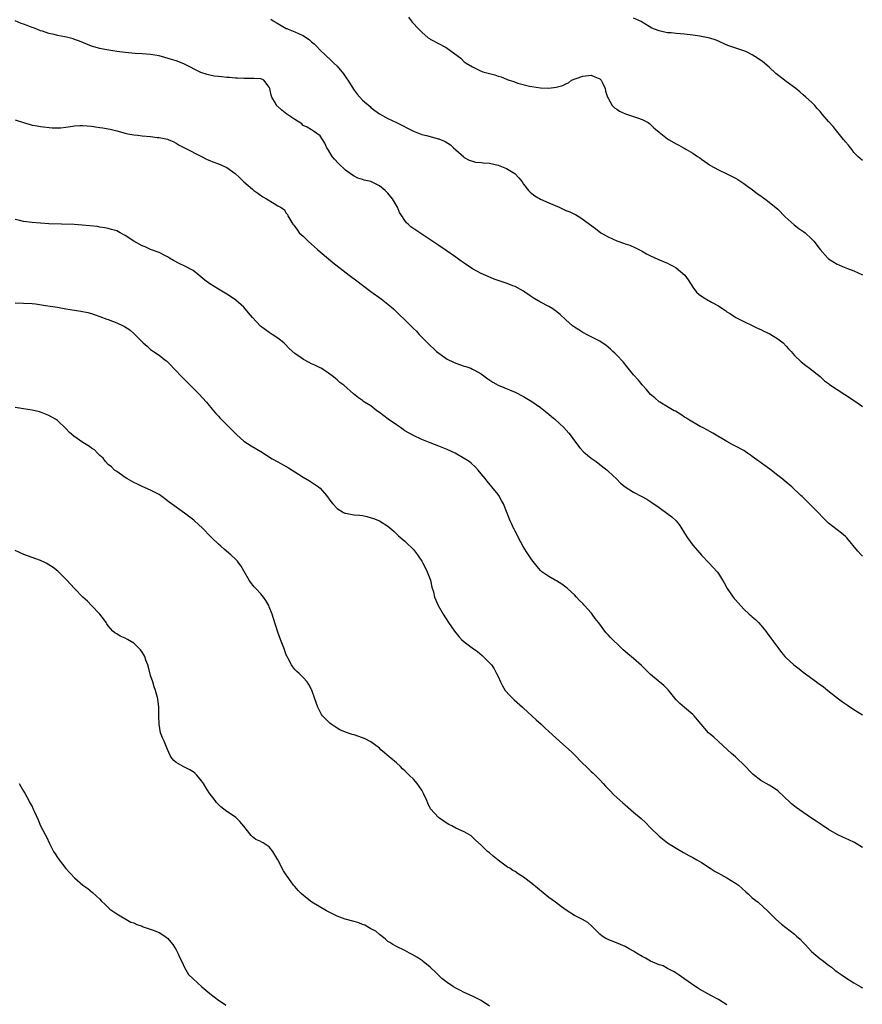
# Model space of a CAD drawing. Units: inches. Extents: x 2565000 to 2568000, y 1542000 to 1545000.
# Drawn here: x 2566338 to 2566537, y 1544421 to 1544653 of the extents above; entities that cross this region are included whole.
import ezdxf

# ---------------------------------------------------------------- set-up
doc = ezdxf.new("R2010")
doc.units = ezdxf.units.IN
doc.header["$MEASUREMENT"] = 0
doc.layers.add('LD25651542_10ft', color=53, linetype='Continuous')

msp = doc.modelspace()

# ---------------------------------------------------------------- linework, layer by layer
at = {"layer": 'LD25651542_10ft'}
for points, elevation in [([(2566537, 1544526.7), (2566536.67, 1544527), (2566535.88, 1544527.88), (2566533.33, 1544531), (2566533, 1544531.32), (2566532.09, 1544532.09), (2566529, 1544534.44), (2566528.43, 1544535), (2566527.69, 1544535.69), (2566526.54, 1544537), (2566525, 1544538.58), (2566522.74, 1544540.74), (2566522.44, 1544541), (2566520.31, 1544543), (2566519, 1544544.11), (2566517.99, 1544545), (2566517, 1544545.74), (2566515.17, 1544547.17), (2566511, 1544550.22), (2566510.54, 1544550.54), (2566509.84, 1544551), (2566509.35, 1544551.35), (2566509, 1544551.57), (2566507, 1544552.65), (2566506.27, 1544553), (2566505, 1544553.71), (2566501.71, 1544555.71), (2566501, 1544556.06), (2566500.43, 1544556.43), (2566499.26, 1544557), (2566498.7, 1544557.3), (2566495.77, 1544559), (2566495.32, 1544559.32), (2566495, 1544559.51), (2566494.12, 1544560.12), (2566492.85, 1544560.85), (2566492.56, 1544561), (2566491, 1544561.94), (2566489.17, 1544563), (2566489, 1544563.11), (2566488, 1544564), (2566487, 1544564.83), (2566486.02, 1544566.02), (2566485, 1544567.1), (2566484.17, 1544568.17), (2566483, 1544569.48), (2566481.41, 1544571.41), (2566480.49, 1544572.49), (2566479, 1544574.14), (2566478.57, 1544574.57), (2566478.1, 1544575), (2566477.54, 1544575.54), (2566477, 1544576.01), (2566476.43, 1544576.43), (2566475.55, 1544577), (2566475, 1544577.39), (2566473, 1544578.45), (2566471.83, 1544579), (2566471.29, 1544579.29), (2566471, 1544579.46), (2566470.08, 1544580.08), (2566469, 1544580.71), (2566468.6, 1544581), (2566467, 1544582.43), (2566465.68, 1544583.68), (2566464.58, 1544584.58), (2566463.94, 1544585), (2566463, 1544585.58), (2566461, 1544586.63), (2566459.48, 1544587.48), (2566458.3, 1544588.29), (2566457.34, 1544589), (2566457, 1544589.22), (2566455, 1544590.27), (2566454.49, 1544590.49), (2566453.11, 1544591), (2566451, 1544591.69), (2566450.05, 1544592.05), (2566448.64, 1544592.64), (2566447, 1544593.39), (2566445, 1544594.46), (2566443, 1544595.8), (2566442.32, 1544596.32), (2566441, 1544597.25), (2566438.78, 1544598.78), (2566437, 1544599.96), (2566433, 1544602.68), (2566431.58, 1544603.58), (2566430.42, 1544604.42), (2566429.81, 1544605), (2566429.37, 1544605.37), (2566429, 1544605.85), (2566428.28, 1544607), (2566427.75, 1544607.75), (2566427.26, 1544609), (2566427, 1544609.41), (2566426.06, 1544611), (2566425, 1544612.33), (2566424.64, 1544612.64), (2566424.33, 1544613), (2566423, 1544614.09), (2566422.35, 1544614.35), (2566421, 1544615.06), (2566419.38, 1544615.38), (2566419, 1544615.53), (2566417.88, 1544615.88), (2566417, 1544616.33), (2566416.61, 1544616.61), (2566416.11, 1544617), (2566415, 1544617.79), (2566413.33, 1544619.33), (2566412.37, 1544620.37), (2566411.85, 1544621), (2566411, 1544622.45), (2566410.6, 1544623), (2566410.1, 1544624.1), (2566409, 1544625.9), (2566407.46, 1544627), (2566407, 1544627.25), (2566405.94, 1544627.94), (2566405, 1544628.31), (2566404.67, 1544628.67), (2566403, 1544629.71), (2566401.12, 1544631), (2566399.94, 1544631.94), (2566399, 1544632.79), (2566398.87, 1544632.87), (2566398.74, 1544633), (2566398.45, 1544633.55), (2566397.61, 1544635), (2566397.46, 1544635.46), (2566397.13, 1544637), (2566397, 1544637.33), (2566395.68, 1544639), (2566395.23, 1544639.23), (2566395, 1544639.31), (2566393.42, 1544639.42), (2566391.39, 1544639.39), (2566391, 1544639.36), (2566389.49, 1544639.49), (2566389, 1544639.48), (2566387.63, 1544639.63), (2566387, 1544639.65), (2566385.77, 1544639.77), (2566385, 1544639.83), (2566383.98, 1544639.98), (2566383, 1544640.15), (2566382.33, 1544640.33), (2566380.84, 1544640.84), (2566377, 1544642.77), (2566376.43, 1544643), (2566375, 1544643.54), (2566373.91, 1544643.91), (2566372.38, 1544644.38), (2566371, 1544644.72), (2566369, 1544645.08), (2566367, 1544645.25), (2566365.33, 1544645.33), (2566363, 1544645.51), (2566361, 1544645.76), (2566360.08, 1544645.92), (2566358.2, 1544646.2), (2566357, 1544646.46), (2566355.02, 1544647.02), (2566352.18, 1544648.18), (2566351, 1544648.63), (2566350.72, 1544648.72), (2566349.15, 1544649.15), (2566348.76, 1544649.24), (2566347, 1544649.58), (2566346.19, 1544649.81), (2566345, 1544650.03), (2566343.44, 1544650.56), (2566343, 1544650.68), (2566342.16, 1544651), (2566341.34, 1544651.34), (2566341, 1544651.45), (2566339.88, 1544651.88), (2566339, 1544652.18), (2566338.4, 1544652.4), (2566337.05, 1544653)], 7470), ([(2566397.38, 1544653.38), (2566397.95, 1544653), (2566398.64, 1544652.64), (2566399, 1544652.41), (2566401, 1544651.23), (2566401.16, 1544651.16), (2566401.48, 1544651), (2566403, 1544650.44), (2566404.03, 1544649.97), (2566405, 1544649.58), (2566406.52, 1544648.52), (2566407, 1544648.06), (2566407.58, 1544647.58), (2566408.11, 1544647), (2566409, 1544646.11), (2566410.16, 1544645), (2566411.64, 1544643.64), (2566412.25, 1544643), (2566413, 1544642.27), (2566414.5, 1544640.5), (2566415.32, 1544639.32), (2566415.5, 1544639), (2566417, 1544636.63), (2566417.73, 1544635.73), (2566419, 1544634.27), (2566420.77, 1544632.77), (2566421, 1544632.52), (2566421.88, 1544631.88), (2566423, 1544631.04), (2566425, 1544629.97), (2566427, 1544629.03), (2566431, 1544626.94), (2566433, 1544626.21), (2566434.07, 1544625.93), (2566435, 1544625.71), (2566436.83, 1544625.17), (2566437, 1544625.14), (2566438.49, 1544624.49), (2566439.73, 1544623.73), (2566440.46, 1544623), (2566441, 1544622.55), (2566442.88, 1544620.88), (2566443, 1544620.79), (2566444.15, 1544620.15), (2566445, 1544619.86), (2566445.67, 1544619.67), (2566447, 1544619.61), (2566447.51, 1544619.51), (2566449, 1544619.4), (2566451, 1544618.94), (2566453, 1544618.16), (2566454.97, 1544616.97), (2566455.92, 1544615.92), (2566456.66, 1544615), (2566457, 1544614.47), (2566458.14, 1544613), (2566458.54, 1544612.54), (2566459, 1544612.22), (2566459.68, 1544611.68), (2566461, 1544610.94), (2566463, 1544610.04), (2566465.43, 1544609), (2566466.51, 1544608.51), (2566467, 1544608.27), (2566467.91, 1544607.91), (2566469, 1544607.36), (2566469.26, 1544607.26), (2566470.53, 1544606.53), (2566472.59, 1544605), (2566474, 1544604), (2566475.25, 1544603), (2566477, 1544602), (2566479, 1544601.1), (2566480.57, 1544600.57), (2566481, 1544600.39), (2566482.07, 1544600.07), (2566483.46, 1544599.46), (2566485, 1544598.64), (2566486, 1544598), (2566487, 1544597.52), (2566488.73, 1544596.73), (2566490.16, 1544596.16), (2566491, 1544595.78), (2566491.53, 1544595.53), (2566492.51, 1544595), (2566493, 1544594.68), (2566495.06, 1544593), (2566495.89, 1544591.89), (2566496.43, 1544591), (2566497, 1544590.13), (2566497.81, 1544589), (2566498.44, 1544588.44), (2566499, 1544588), (2566499.61, 1544587.61), (2566500.68, 1544587), (2566501, 1544586.84), (2566501.39, 1544586.61), (2566503, 1544585.74), (2566504.07, 1544585), (2566504.64, 1544584.64), (2566505, 1544584.36), (2566505.85, 1544583.85), (2566507.11, 1544583), (2566509, 1544582.03), (2566511, 1544581.09), (2566512.41, 1544580.41), (2566513, 1544580.15), (2566513.75, 1544579.75), (2566515, 1544579.2), (2566515.35, 1544579), (2566517, 1544577.99), (2566518.26, 1544577), (2566519, 1544576.25), (2566519.58, 1544575.58), (2566520.15, 1544575), (2566521, 1544574.05), (2566522.55, 1544572.55), (2566523.64, 1544571.64), (2566524.54, 1544571), (2566527, 1544569.05), (2566528.07, 1544568.07), (2566529, 1544567.38), (2566529.2, 1544567.2), (2566531, 1544565.98), (2566532.82, 1544564.82), (2566533, 1544564.72), (2566534.01, 1544564.01), (2566535.57, 1544563), (2566537, 1544561.95)], 7460), ([(2566429.83, 1544653.83), (2566430.51, 1544653), (2566430.69, 1544652.69), (2566432.3, 1544651), (2566433, 1544650.29), (2566434.48, 1544649), (2566434.8, 1544648.8), (2566435, 1544648.71), (2566437.44, 1544647.44), (2566438.11, 1544647), (2566438.73, 1544646.73), (2566440.82, 1544645.18), (2566442.19, 1544644.19), (2566443, 1544643.35), (2566443.5, 1544643), (2566445, 1544642.15), (2566446.69, 1544641.31), (2566447.43, 1544641), (2566448.68, 1544640.68), (2566449, 1544640.55), (2566450.27, 1544640.27), (2566451, 1544639.92), (2566451.76, 1544639.76), (2566453, 1544639.2), (2566453.17, 1544639.17), (2566453.65, 1544639), (2566454.72, 1544638.72), (2566455, 1544638.56), (2566455.68, 1544638.32), (2566458.39, 1544637.61), (2566459, 1544637.47), (2566461, 1544637.16), (2566463, 1544637.14), (2566464.68, 1544637.32), (2566466.27, 1544637.73), (2566467, 1544638.13), (2566467.61, 1544638.39), (2566468.35, 1544639), (2566469.41, 1544639.41), (2566471, 1544639.98), (2566473, 1544640.17), (2566473.8, 1544639.8), (2566475, 1544639.32), (2566475.16, 1544639.16), (2566475.35, 1544639), (2566475.76, 1544638.24), (2566476.3, 1544637), (2566476.37, 1544636.37), (2566476.86, 1544635), (2566477, 1544634.72), (2566477.95, 1544633), (2566478.51, 1544632.51), (2566479, 1544632.18), (2566479.66, 1544631.66), (2566481.07, 1544631.07), (2566483, 1544630.43), (2566483.91, 1544630.09), (2566485, 1544629.73), (2566485.51, 1544629.51), (2566486.42, 1544629), (2566486.77, 1544628.77), (2566487, 1544628.56), (2566487.79, 1544627.79), (2566489, 1544626.72), (2566491, 1544625.15), (2566491.22, 1544625), (2566493, 1544624.01), (2566493.66, 1544623.66), (2566494.78, 1544623), (2566494.94, 1544622.94), (2566495.3, 1544622.7), (2566497, 1544621.75), (2566498.09, 1544621), (2566498.65, 1544620.65), (2566499, 1544620.32), (2566499.81, 1544619.81), (2566500.88, 1544619), (2566501, 1544618.92), (2566503, 1544617.87), (2566505, 1544616.9), (2566507, 1544615.87), (2566507.55, 1544615.55), (2566509, 1544614.62), (2566509.93, 1544613.93), (2566511, 1544613.17), (2566512.21, 1544612.21), (2566513, 1544611.69), (2566513.39, 1544611.39), (2566513.97, 1544611), (2566515, 1544610.24), (2566517, 1544608.55), (2566518.78, 1544606.78), (2566520.89, 1544604.89), (2566522.02, 1544604.02), (2566523.2, 1544603.2), (2566523.47, 1544603), (2566525, 1544601.58), (2566525.55, 1544601), (2566527, 1544599), (2566528.8, 1544597), (2566529, 1544596.83), (2566531, 1544595.55), (2566531.4, 1544595.4), (2566532.31, 1544595), (2566533.46, 1544594.54), (2566535, 1544594), (2566537, 1544593.03)], 7450), ([(2566537, 1544620.05), (2566535.9, 1544621), (2566535, 1544621.91), (2566534.56, 1544622.56), (2566534.15, 1544623), (2566533.7, 1544623.7), (2566533, 1544624.41), (2566532.76, 1544624.76), (2566532.53, 1544625), (2566530.92, 1544627), (2566530.08, 1544628.08), (2566529, 1544629.24), (2566527.48, 1544631), (2566527, 1544631.58), (2566526.34, 1544632.34), (2566525.75, 1544633), (2566525, 1544633.77), (2566523.62, 1544635), (2566523, 1544635.57), (2566522.23, 1544636.23), (2566521.28, 1544637), (2566519, 1544638.72), (2566516.59, 1544640.59), (2566515, 1544642.05), (2566513.4, 1544643.4), (2566513, 1544643.67), (2566512.21, 1544644.21), (2566511, 1544644.95), (2566509.65, 1544645.65), (2566509, 1544645.92), (2566505.22, 1544647.22), (2566502.47, 1544648.47), (2566500.95, 1544648.95), (2566499, 1544649.33), (2566498.62, 1544649.38), (2566497, 1544649.64), (2566495, 1544649.87), (2566494.03, 1544649.97), (2566493, 1544650.03), (2566491.83, 1544650.17), (2566491, 1544650.21), (2566490.3, 1544650.3), (2566489, 1544650.62), (2566487.92, 1544651), (2566487.26, 1544651.26), (2566485, 1544652.65), (2566484.81, 1544652.81), (2566483, 1544653.66)], 7440), ([(2566337, 1544629.66), (2566339, 1544629), (2566340.56, 1544628.56), (2566341, 1544628.41), (2566342.24, 1544628.24), (2566343, 1544628.06), (2566345.76, 1544627.76), (2566347.77, 1544627.77), (2566349, 1544627.93), (2566350.05, 1544628.05), (2566351, 1544628.22), (2566352.27, 1544628.27), (2566353, 1544628.32), (2566355, 1544628.14), (2566356, 1544628), (2566357, 1544627.84), (2566357.75, 1544627.75), (2566359, 1544627.51), (2566359.45, 1544627.45), (2566361.04, 1544627.04), (2566363, 1544626.46), (2566363.64, 1544626.35), (2566365, 1544626.07), (2566365.99, 1544626.01), (2566367, 1544625.88), (2566369, 1544625.69), (2566370.52, 1544625.48), (2566371, 1544625.44), (2566373, 1544625.06), (2566373.17, 1544625), (2566374.46, 1544624.46), (2566375, 1544624.16), (2566375.69, 1544623.69), (2566376.99, 1544623), (2566381, 1544621), (2566382.31, 1544620.3), (2566383, 1544620.03), (2566383.7, 1544619.7), (2566385, 1544619.26), (2566387, 1544618.36), (2566388.97, 1544616.97), (2566390, 1544616), (2566391, 1544614.98), (2566393, 1544613.26), (2566393.34, 1544613), (2566394.31, 1544612.31), (2566395.5, 1544611.5), (2566396.35, 1544611), (2566398.12, 1544609.88), (2566399, 1544609.37), (2566399.68, 1544609), (2566400.48, 1544608.48), (2566401, 1544607.58), (2566401.28, 1544607.28), (2566401.38, 1544607), (2566401.81, 1544606.19), (2566402.57, 1544605), (2566402.77, 1544604.77), (2566403, 1544604.43), (2566403.64, 1544603.64), (2566404.09, 1544603), (2566405, 1544602.16), (2566406.14, 1544601), (2566407, 1544600.26), (2566407.65, 1544599.65), (2566408.38, 1544599), (2566409, 1544598.48), (2566411, 1544596.86), (2566411.99, 1544595.99), (2566415.86, 1544593), (2566417.66, 1544591.66), (2566419, 1544590.61), (2566421, 1544589.09), (2566423.4, 1544587.4), (2566425, 1544586.12), (2566426.29, 1544585), (2566427.69, 1544583.69), (2566429, 1544582.41), (2566429.73, 1544581.73), (2566430.73, 1544580.73), (2566431, 1544580.43), (2566431.73, 1544579.73), (2566432.41, 1544579), (2566434.31, 1544577), (2566436.47, 1544575), (2566437, 1544574.57), (2566437.91, 1544573.91), (2566439, 1544573.18), (2566440.46, 1544572.46), (2566441, 1544572.21), (2566443, 1544571.54), (2566443.41, 1544571.41), (2566444.58, 1544571), (2566445, 1544570.83), (2566445.43, 1544570.57), (2566447, 1544569.69), (2566448.55, 1544568.55), (2566449.73, 1544567.73), (2566451.02, 1544567.02), (2566455, 1544565.35), (2566457, 1544564.36), (2566459, 1544563.16), (2566461, 1544561.77), (2566463, 1544560.18), (2566463.64, 1544559.64), (2566464.36, 1544559), (2566466.51, 1544557), (2566467.69, 1544555.69), (2566468.21, 1544555), (2566469, 1544553.89), (2566470.26, 1544552.26), (2566471.25, 1544551.25), (2566473, 1544549.82), (2566474.18, 1544549), (2566474.62, 1544548.62), (2566476.73, 1544547), (2566477, 1544546.76), (2566479, 1544544.83), (2566479.91, 1544543.91), (2566481.01, 1544543.01), (2566483, 1544541.74), (2566484.8, 1544540.8), (2566486.08, 1544540.08), (2566487.3, 1544539.3), (2566489, 1544538.13), (2566490.83, 1544536.83), (2566491.98, 1544535.98), (2566493, 1544535), (2566493.93, 1544533.93), (2566495, 1544532.12), (2566495.71, 1544531), (2566497, 1544529.26), (2566498.03, 1544528.03), (2566499, 1544526.92), (2566500.84, 1544525), (2566502.68, 1544523), (2566503, 1544522.54), (2566503.93, 1544521), (2566504.34, 1544520.34), (2566505.05, 1544519), (2566506.46, 1544517), (2566506.7, 1544516.7), (2566507, 1544516.37), (2566507.63, 1544515.63), (2566509, 1544514.18), (2566510.29, 1544513), (2566510.65, 1544512.65), (2566511, 1544512.36), (2566511.72, 1544511.72), (2566512.48, 1544511), (2566513, 1544510.42), (2566514.17, 1544509), (2566514.5, 1544508.5), (2566515.35, 1544507.35), (2566515.65, 1544507), (2566517, 1544505.13), (2566517.92, 1544503.92), (2566518.66, 1544503), (2566519, 1544502.64), (2566520.81, 1544501), (2566522.09, 1544500.09), (2566523, 1544499.33), (2566526.12, 1544497), (2566526.64, 1544496.64), (2566527, 1544496.37), (2566527.82, 1544495.82), (2566528.79, 1544495), (2566531.36, 1544493), (2566532.32, 1544492.32), (2566533.48, 1544491.48), (2566535, 1544490.47), (2566537, 1544489.22)], 7480), ([(2566537, 1544457.94), (2566535.1, 1544459.1), (2566533.75, 1544459.75), (2566532.37, 1544460.37), (2566531.05, 1544461), (2566529, 1544462.19), (2566527.73, 1544463), (2566526.11, 1544464.11), (2566524.76, 1544465), (2566521.34, 1544467.34), (2566520.24, 1544468.24), (2566518.2, 1544470.2), (2566517.33, 1544471), (2566517, 1544471.28), (2566515.99, 1544471.99), (2566515, 1544472.61), (2566513, 1544473.75), (2566511.17, 1544475.17), (2566511, 1544475.34), (2566509, 1544477.45), (2566507.37, 1544479), (2566507, 1544479.34), (2566506.1, 1544480.1), (2566505.18, 1544481), (2566502.97, 1544483), (2566501.93, 1544483.93), (2566500.7, 1544485), (2566498.9, 1544487), (2566498.07, 1544488.07), (2566497.27, 1544489), (2566497, 1544489.27), (2566495, 1544490.93), (2566493.92, 1544491.92), (2566493, 1544492.8), (2566491.12, 1544495.12), (2566490.11, 1544496.11), (2566487, 1544498.73), (2566485.85, 1544499.85), (2566484.87, 1544500.87), (2566483, 1544502.54), (2566481.62, 1544503.62), (2566481, 1544504.17), (2566480.54, 1544504.54), (2566480.02, 1544505), (2566477.5, 1544507.5), (2566477, 1544508.07), (2566476.54, 1544508.54), (2566476.18, 1544509), (2566475, 1544510.59), (2566474.71, 1544511), (2566473.95, 1544511.95), (2566473.24, 1544513), (2566473, 1544513.3), (2566471.42, 1544515), (2566471.21, 1544515.21), (2566471, 1544515.46), (2566470.22, 1544516.22), (2566469.54, 1544517), (2566469, 1544517.55), (2566467.4, 1544519), (2566467, 1544519.32), (2566466.03, 1544520.03), (2566464.82, 1544520.82), (2566464.48, 1544521), (2566463, 1544521.87), (2566461.36, 1544523), (2566461.15, 1544523.15), (2566461, 1544523.31), (2566460.22, 1544524.22), (2566459, 1544525.8), (2566457.71, 1544527.71), (2566456.93, 1544528.93), (2566455.83, 1544531), (2566455.57, 1544531.57), (2566455, 1544532.56), (2566454.86, 1544532.86), (2566454.77, 1544533), (2566454.23, 1544534.23), (2566453.83, 1544535), (2566453, 1544537.2), (2566452.27, 1544539), (2566451.83, 1544539.83), (2566451.14, 1544541), (2566451, 1544541.2), (2566449.55, 1544543), (2566448.39, 1544544.39), (2566447.94, 1544545), (2566447, 1544546.13), (2566446.31, 1544547), (2566445.68, 1544547.68), (2566444.63, 1544548.63), (2566444.14, 1544549), (2566443, 1544549.75), (2566440.85, 1544551), (2566439, 1544551.86), (2566437, 1544552.66), (2566435, 1544553.41), (2566433, 1544554.21), (2566431, 1544555.14), (2566429, 1544556.28), (2566428.56, 1544556.56), (2566427.95, 1544557), (2566427, 1544557.63), (2566425.04, 1544559), (2566423, 1544560.58), (2566422.41, 1544561), (2566421, 1544562.11), (2566419.49, 1544563), (2566419.2, 1544563.2), (2566419, 1544563.38), (2566418.02, 1544564.02), (2566416.84, 1544565), (2566414.6, 1544567), (2566413.67, 1544567.67), (2566413, 1544568.31), (2566412.61, 1544568.61), (2566412.19, 1544569), (2566411, 1544569.87), (2566410.3, 1544570.3), (2566409.22, 1544571), (2566409, 1544571.12), (2566407.71, 1544571.71), (2566407, 1544572.08), (2566406.38, 1544572.38), (2566405.08, 1544573.08), (2566404.52, 1544573.48), (2566403, 1544574.51), (2566401.69, 1544575.69), (2566400.73, 1544576.73), (2566400.44, 1544577), (2566399, 1544578.09), (2566397.71, 1544579), (2566397, 1544579.43), (2566396.08, 1544580.08), (2566394.96, 1544580.96), (2566393.01, 1544583), (2566392.13, 1544584.13), (2566391, 1544585.42), (2566389.11, 1544587.11), (2566389, 1544587.2), (2566387, 1544588.48), (2566385, 1544589.66), (2566383, 1544590.94), (2566381.81, 1544591.81), (2566380.38, 1544593), (2566379, 1544594.05), (2566377.08, 1544595.08), (2566375.73, 1544595.73), (2566374.43, 1544596.43), (2566373.42, 1544597), (2566373, 1544597.27), (2566372.49, 1544597.51), (2566371, 1544598.32), (2566369, 1544599.04), (2566367.69, 1544599.69), (2566367, 1544599.92), (2566365, 1544601.04), (2566363, 1544602.38), (2566361.84, 1544603), (2566361, 1544603.42), (2566359.78, 1544603.78), (2566359, 1544603.98), (2566358.17, 1544604.17), (2566357, 1544604.34), (2566356.45, 1544604.45), (2566354.66, 1544604.66), (2566352.81, 1544604.81), (2566350.91, 1544604.91), (2566345, 1544605.12), (2566343, 1544605.22), (2566341, 1544605.38), (2566339, 1544605.66), (2566338.11, 1544605.89), (2566337, 1544606.14)], 7490), ([(2566337, 1544586.43), (2566339, 1544586.41), (2566341, 1544586.28), (2566341.82, 1544586.18), (2566344.15, 1544585.85), (2566347, 1544585.4), (2566348.95, 1544585.05), (2566351, 1544584.71), (2566352.49, 1544584.49), (2566354.15, 1544584.15), (2566355, 1544583.91), (2566355.69, 1544583.69), (2566357, 1544583.26), (2566358.63, 1544582.63), (2566359, 1544582.52), (2566361, 1544581.71), (2566362.48, 1544581), (2566362.83, 1544580.83), (2566364.05, 1544580.05), (2566365.14, 1544579.14), (2566367, 1544577.21), (2566367.23, 1544577), (2566368.2, 1544576.2), (2566369, 1544575.45), (2566369.65, 1544575), (2566371, 1544574.14), (2566372.38, 1544573), (2566372.73, 1544572.73), (2566373.73, 1544571.73), (2566374.38, 1544571), (2566376.66, 1544568.66), (2566377.67, 1544567.67), (2566379, 1544566.33), (2566380.35, 1544565), (2566382.18, 1544563), (2566383.83, 1544561), (2566384.37, 1544560.37), (2566385, 1544559.7), (2566385.32, 1544559.32), (2566385.62, 1544559), (2566388.29, 1544556.29), (2566389.3, 1544555.3), (2566391, 1544553.82), (2566392.7, 1544552.7), (2566395, 1544551.33), (2566397.66, 1544549.66), (2566399, 1544548.95), (2566401.55, 1544547.55), (2566402.41, 1544547), (2566403, 1544546.6), (2566405, 1544545.3), (2566406.46, 1544544.46), (2566407, 1544544.13), (2566407.69, 1544543.69), (2566408.64, 1544543), (2566409, 1544542.69), (2566410.5, 1544541), (2566411.56, 1544539.56), (2566412.01, 1544539), (2566413, 1544537.93), (2566414.52, 1544537), (2566414.85, 1544536.85), (2566415, 1544536.8), (2566416.53, 1544536.53), (2566417, 1544536.46), (2566418.33, 1544536.33), (2566419, 1544536.23), (2566420.04, 1544536.04), (2566421.58, 1544535.58), (2566422.99, 1544534.99), (2566425, 1544533.73), (2566425.94, 1544533), (2566426.51, 1544532.51), (2566427.49, 1544531.49), (2566428.03, 1544531), (2566429, 1544530.17), (2566429.59, 1544529.59), (2566430.64, 1544528.64), (2566431, 1544528.26), (2566431.97, 1544527), (2566433, 1544525.47), (2566433.27, 1544525), (2566433.84, 1544523.84), (2566434.27, 1544523), (2566435.02, 1544521), (2566435.39, 1544519.39), (2566435.72, 1544518.28), (2566436.03, 1544517), (2566436.29, 1544516.29), (2566436.88, 1544515), (2566438.04, 1544513), (2566439.33, 1544511), (2566440.69, 1544509), (2566441.73, 1544507.73), (2566442.37, 1544507), (2566443, 1544506.43), (2566444.86, 1544505), (2566446.15, 1544504.15), (2566447.25, 1544503.25), (2566449, 1544501.5), (2566449.41, 1544501), (2566450.07, 1544500.07), (2566450.65, 1544499), (2566451, 1544498.25), (2566451.55, 1544497), (2566452.05, 1544496.05), (2566452.7, 1544495), (2566453.76, 1544493.76), (2566454.54, 1544493), (2566454.76, 1544492.76), (2566456.77, 1544491), (2566457, 1544490.77), (2566458.99, 1544489), (2566460.02, 1544488.02), (2566461.15, 1544487), (2566462.11, 1544486.11), (2566463, 1544485.32), (2566465.48, 1544483), (2566468.38, 1544480.38), (2566469.4, 1544479.4), (2566470.38, 1544478.38), (2566472.38, 1544476.38), (2566473, 1544475.85), (2566473.43, 1544475.43), (2566473.9, 1544475), (2566475, 1544473.9), (2566475.8, 1544473), (2566476.35, 1544472.35), (2566477, 1544471.73), (2566477.34, 1544471.34), (2566478.31, 1544470.31), (2566479, 1544469.75), (2566480.43, 1544468.43), (2566481, 1544467.99), (2566483, 1544466.29), (2566484.74, 1544464.74), (2566485.78, 1544463.78), (2566487, 1544462.53), (2566489, 1544460.59), (2566491, 1544459.01), (2566493, 1544457.73), (2566494.75, 1544456.75), (2566496.05, 1544456.05), (2566497, 1544455.58), (2566497.91, 1544455), (2566499, 1544454.36), (2566501.03, 1544453.03), (2566502.27, 1544452.27), (2566503, 1544451.88), (2566503.56, 1544451.56), (2566505, 1544450.77), (2566507, 1544449.53), (2566507.71, 1544449), (2566509.44, 1544447.44), (2566510, 1544447), (2566510.48, 1544446.48), (2566511, 1544446.05), (2566512.37, 1544445), (2566513.75, 1544443.75), (2566514.61, 1544443), (2566515, 1544442.59), (2566516.57, 1544441), (2566517.86, 1544439.86), (2566521, 1544437.43), (2566521.44, 1544437), (2566522.29, 1544436.29), (2566523, 1544435.52), (2566523.27, 1544435.27), (2566523.48, 1544435), (2566525, 1544433.38), (2566527, 1544431.66), (2566527.4, 1544431.4), (2566527.9, 1544431), (2566529, 1544430.17), (2566529.68, 1544429.68), (2566530.48, 1544429), (2566531, 1544428.6), (2566531.97, 1544427.97), (2566533, 1544427.2), (2566535, 1544426.01), (2566536.62, 1544425), (2566536.86, 1544424.86), (2566537, 1544424.76)], 7500), ([(2566505, 1544420.81), (2566503, 1544422.04), (2566501.2, 1544423), (2566498.5, 1544424.5), (2566497.67, 1544425), (2566494.81, 1544427), (2566493.77, 1544427.76), (2566493, 1544428.26), (2566492.58, 1544428.58), (2566491, 1544429.35), (2566489.96, 1544429.96), (2566489, 1544430.25), (2566487, 1544431.08), (2566485.82, 1544431.82), (2566485, 1544432.23), (2566483.7, 1544433), (2566483, 1544433.48), (2566481.97, 1544434.03), (2566481, 1544434.58), (2566479.86, 1544435), (2566477, 1544436.17), (2566476.46, 1544436.46), (2566475.55, 1544437), (2566475, 1544437.47), (2566473.45, 1544439), (2566473.24, 1544439.24), (2566472.18, 1544440.18), (2566470.93, 1544440.93), (2566469, 1544441.9), (2566467.1, 1544443.1), (2566465.93, 1544443.93), (2566464.55, 1544445), (2566463, 1544446.12), (2566459, 1544449.42), (2566457, 1544450.95), (2566455.73, 1544451.73), (2566455, 1544452.23), (2566454.49, 1544452.49), (2566453.74, 1544453), (2566453.26, 1544453.26), (2566451, 1544454.94), (2566449.86, 1544455.86), (2566449, 1544456.62), (2566448.52, 1544457), (2566447, 1544458.47), (2566445.68, 1544459.68), (2566445, 1544460.35), (2566444.63, 1544460.63), (2566444.13, 1544461), (2566443, 1544461.58), (2566441, 1544462.49), (2566440.1, 1544463), (2566439.36, 1544463.36), (2566439, 1544463.57), (2566436.91, 1544465), (2566435.07, 1544467.07), (2566434.38, 1544468.38), (2566434.16, 1544469), (2566433.5, 1544470.5), (2566433.26, 1544471), (2566433, 1544471.41), (2566431.93, 1544473), (2566431, 1544474.03), (2566430.05, 1544475), (2566429, 1544476), (2566428.46, 1544476.46), (2566427.93, 1544477), (2566427, 1544477.86), (2566425.66, 1544479), (2566425.32, 1544479.32), (2566424.22, 1544480.22), (2566423.35, 1544481), (2566423, 1544481.34), (2566421, 1544482.88), (2566419.59, 1544483.59), (2566419, 1544483.8), (2566417, 1544484.48), (2566416.58, 1544484.58), (2566415, 1544485.14), (2566413.67, 1544485.67), (2566413, 1544486.07), (2566411.64, 1544487), (2566411.28, 1544487.28), (2566410.24, 1544488.24), (2566409.58, 1544489), (2566409.34, 1544489.34), (2566408.48, 1544491), (2566407.75, 1544493), (2566407.06, 1544495.06), (2566407, 1544495.21), (2566406.37, 1544496.37), (2566405.94, 1544497), (2566405, 1544498.06), (2566404.03, 1544499), (2566403.47, 1544499.47), (2566403, 1544499.96), (2566402.54, 1544500.54), (2566402.27, 1544501), (2566401.46, 1544502.54), (2566401.13, 1544503.13), (2566401, 1544503.41), (2566400.41, 1544505), (2566399.63, 1544507), (2566399, 1544508.72), (2566397.99, 1544511.99), (2566397.66, 1544513), (2566397, 1544514.7), (2566396.87, 1544515), (2566396.18, 1544516.18), (2566395.61, 1544517), (2566395, 1544517.75), (2566393.82, 1544519), (2566393.43, 1544519.43), (2566392.57, 1544520.57), (2566392.27, 1544521), (2566391.08, 1544523.08), (2566390.33, 1544524.33), (2566389.84, 1544525), (2566389.46, 1544525.46), (2566389, 1544525.97), (2566387.96, 1544527), (2566386.34, 1544528.34), (2566385.6, 1544529), (2566385, 1544529.48), (2566383.45, 1544531), (2566383.21, 1544531.21), (2566381.24, 1544533.24), (2566379.37, 1544535), (2566379.17, 1544535.17), (2566377, 1544536.83), (2566373.9, 1544539), (2566373.38, 1544539.38), (2566373, 1544539.7), (2566372.24, 1544540.24), (2566371, 1544541.19), (2566369, 1544542.28), (2566367, 1544543.14), (2566365.73, 1544543.73), (2566365, 1544544.09), (2566363.41, 1544545), (2566363, 1544545.26), (2566361, 1544546.63), (2566360.5, 1544547), (2566359.72, 1544547.72), (2566359, 1544548.32), (2566358.33, 1544549), (2566357.76, 1544549.76), (2566357, 1544550.42), (2566356.42, 1544551), (2566355.74, 1544551.74), (2566355, 1544552.18), (2566354.55, 1544552.55), (2566353.79, 1544553), (2566353, 1544553.52), (2566350.84, 1544555), (2566349.87, 1544555.87), (2566349, 1544556.78), (2566347, 1544558.67), (2566346.54, 1544559), (2566345, 1544559.88), (2566344.2, 1544560.2), (2566343, 1544560.64), (2566342.73, 1544560.73), (2566341, 1544561.09), (2566339, 1544561.42), (2566338.51, 1544561.49), (2566337, 1544561.76)], 7510), ([(2566449, 1544420.49), (2566447, 1544421.79), (2566445, 1544422.86), (2566443, 1544423.73), (2566442.13, 1544424.13), (2566441, 1544424.68), (2566440.44, 1544425), (2566439, 1544426.02), (2566437.72, 1544427), (2566437.36, 1544427.36), (2566437, 1544427.69), (2566436.36, 1544428.36), (2566435, 1544429.65), (2566433.33, 1544431), (2566433.14, 1544431.14), (2566431.95, 1544431.95), (2566430.69, 1544432.69), (2566430.08, 1544433), (2566429, 1544433.62), (2566427, 1544434.52), (2566426.13, 1544435), (2566425.47, 1544435.47), (2566425, 1544435.75), (2566424.36, 1544436.36), (2566423, 1544437.35), (2566422.14, 1544438.14), (2566421, 1544438.71), (2566419.55, 1544439.55), (2566419, 1544439.74), (2566418.1, 1544440.1), (2566417, 1544440.45), (2566414.93, 1544441), (2566413, 1544441.73), (2566411, 1544442.73), (2566410.51, 1544443), (2566407.07, 1544445), (2566405.9, 1544445.9), (2566404.62, 1544447), (2566403.8, 1544447.8), (2566403, 1544448.72), (2566402.86, 1544448.86), (2566402.73, 1544449), (2566402.15, 1544449.85), (2566401.18, 1544451.18), (2566401, 1544451.47), (2566400.37, 1544452.37), (2566399, 1544455), (2566397.84, 1544457), (2566397, 1544458.07), (2566395.57, 1544459), (2566395.18, 1544459.18), (2566395, 1544459.3), (2566393.84, 1544459.84), (2566393, 1544460.47), (2566392.73, 1544460.73), (2566390.96, 1544462.96), (2566390.05, 1544464.05), (2566389.07, 1544465), (2566388.79, 1544465.21), (2566387, 1544466.43), (2566385.55, 1544467.55), (2566384.55, 1544468.55), (2566384.21, 1544469), (2566382.84, 1544470.84), (2566382.04, 1544472.04), (2566381.45, 1544473), (2566381, 1544473.68), (2566379.88, 1544475), (2566379.44, 1544475.44), (2566379, 1544475.78), (2566378.25, 1544476.25), (2566376.71, 1544477), (2566375, 1544477.95), (2566374.44, 1544478.44), (2566374.03, 1544479), (2566373.62, 1544479.62), (2566373, 1544481.03), (2566372.17, 1544483), (2566371.81, 1544483.81), (2566371.36, 1544485), (2566370.97, 1544487), (2566370.9, 1544488.9), (2566370.91, 1544491), (2566370.72, 1544493), (2566370.65, 1544493.35), (2566370.18, 1544495), (2566369.83, 1544495.83), (2566369.51, 1544497), (2566369, 1544498.51), (2566368.49, 1544500.49), (2566368.34, 1544501), (2566367.88, 1544502.12), (2566367.59, 1544503), (2566367.41, 1544503.41), (2566367, 1544504), (2566366.6, 1544504.6), (2566365, 1544506.15), (2566363.53, 1544507), (2566363, 1544507.33), (2566361.82, 1544507.82), (2566361, 1544508.36), (2566360.57, 1544508.57), (2566360.1, 1544509), (2566359, 1544510.23), (2566358.66, 1544510.66), (2566358.47, 1544511), (2566357.86, 1544511.86), (2566356.98, 1544513), (2566355.04, 1544515.04), (2566354.06, 1544516.06), (2566353, 1544517), (2566351, 1544519), (2566349.22, 1544521), (2566347.24, 1544523), (2566347.12, 1544523.12), (2566345.98, 1544523.98), (2566345, 1544524.64), (2566344.33, 1544525), (2566343, 1544525.65), (2566341, 1544526.38), (2566339.04, 1544527.04), (2566337, 1544528.04)], 7520), ([(2566338, 1544473), (2566338.34, 1544472.34), (2566339, 1544471.23), (2566339.29, 1544470.71), (2566340.23, 1544469), (2566340.48, 1544468.48), (2566341, 1544467.56), (2566341.29, 1544467), (2566341.52, 1544466.48), (2566342.41, 1544464.41), (2566343.03, 1544463.03), (2566344.11, 1544461), (2566344.44, 1544460.44), (2566345.13, 1544458.87), (2566346.09, 1544457), (2566346.45, 1544456.45), (2566347, 1544455.54), (2566347.23, 1544455.23), (2566347.37, 1544455), (2566349, 1544452.93), (2566351, 1544450.72), (2566353, 1544449.01), (2566354.21, 1544448.21), (2566355.3, 1544447.3), (2566357, 1544445.71), (2566357.33, 1544445.33), (2566358.35, 1544444.35), (2566359.4, 1544443.4), (2566361, 1544442.29), (2566364.33, 1544440.33), (2566365, 1544440.14), (2566365.73, 1544439.73), (2566367, 1544439.32), (2566367.21, 1544439.22), (2566369.62, 1544438.38), (2566371, 1544437.86), (2566372.35, 1544437), (2566372.71, 1544436.71), (2566373, 1544436.5), (2566374.25, 1544435), (2566375, 1544433.79), (2566375.45, 1544433), (2566375.85, 1544431.85), (2566376.34, 1544431), (2566377, 1544429.58), (2566377.97, 1544427.97), (2566379, 1544426.93), (2566381.11, 1544425), (2566383, 1544423.42), (2566385, 1544421.88), (2566386.36, 1544421), (2566386.72, 1544420.72)], 7530)]:
    msp.add_lwpolyline(points, dxfattribs=dict(at, elevation=elevation))

doc.saveas('drawing.dxf')
